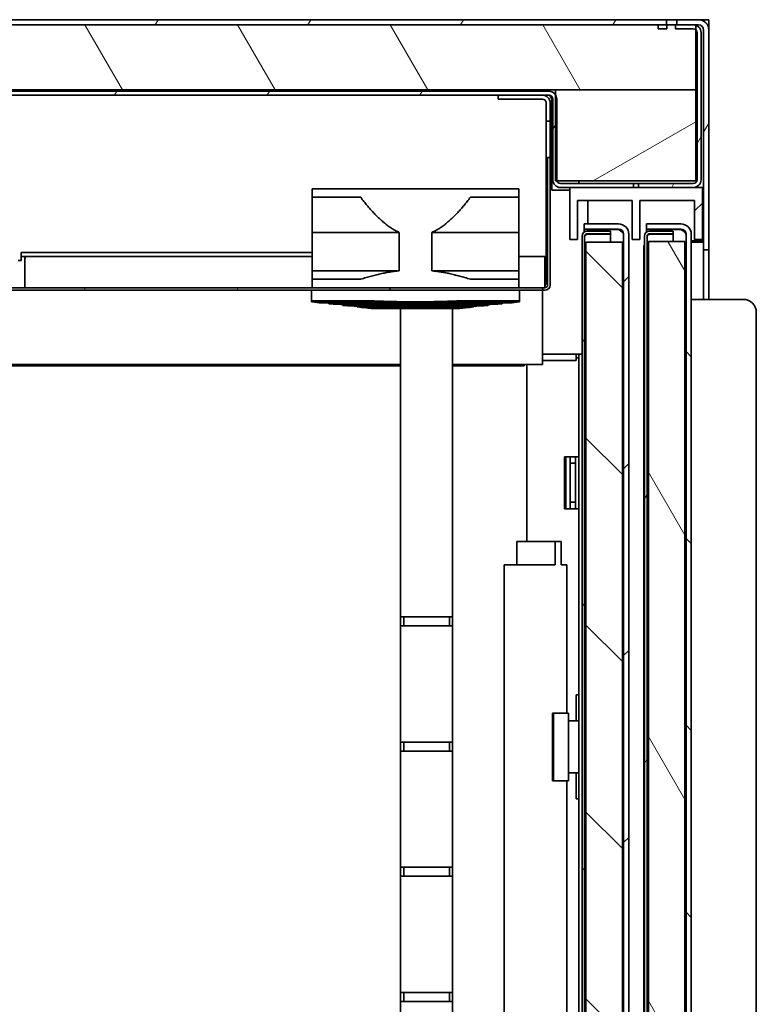
# Model space of a CAD drawing. Units: millimetres. Extents: x 0 to 6720, y 0 to 4752.
# Drawn here: x 2894 to 3178, y 3711 to 4089 of the extents above; entities that cross this region are included whole.
import ezdxf

# ---------------------------------------------------------------- set-up
doc = ezdxf.new("R2010")
doc.units = ezdxf.units.MM
doc.header["$LTSCALE"] = 16
doc.layers.add('Hatch', color=7, linetype='Continuous', lineweight=9, true_color=0x0000a0)
doc.layers.add('Visible Edges(ISO)', color=7, linetype='Continuous', lineweight=35)
pattern_1 = [(60, (0, 0), (-43.9941, 25.4), [])]
pattern_2 = [(45, (0, 0), (-35.921, 35.921), [])]
pattern_3 = [(120.0002, (0, 0), (-43.994, -25.40013), [])]
pattern_4 = [(135.0002, (0, 0), (-35.9209, -35.92116), [])]

msp = doc.modelspace()

# ---------------------------------------------------------------- hatches: boundary and pattern name
at = {"layer": 'Hatch'}
h = msp.add_hatch(dxfattribs=at)
h.set_pattern_fill('ANSI31', color=256, scale=406.4, angle=15, style=0)
h.set_pattern_definition(pattern_1)
edge = h.paths.add_edge_path()
edge.add_line((2626.3, 4061.4), (2613.3, 4061.4))
edge.add_ellipse((2613.3, 4063.4), major_axis=(-2, 0), ratio=1, start_angle=30, end_angle=90, ccw=False)
edge.add_ellipse((2613.3, 4063.4), major_axis=(-1, 1.73), ratio=1, start_angle=60, end_angle=90, ccw=False)
edge.add_line((2611.3, 4063.4), (2611.3, 4085.4))
edge.add_ellipse((2613.3, 4085.4), major_axis=(0, 2), ratio=1, start_angle=0, end_angle=90, ccw=False)
edge.add_line((2613.3, 4087.4), (3143.05, 4087.4))
edge.add_line((3143.05, 4087.4), (3143.05, 4089.4))
edge.add_line((3143.05, 4089.4), (2613.3, 4089.4))
edge.add_ellipse((2613.3, 4085.4), major_axis=(-4, 0), ratio=1, start_angle=270, end_angle=360)
edge.add_line((2609.3, 4085.4), (2609.3, 4063.4))
edge.add_ellipse((2613.3, 4063.4), major_axis=(0, -4), ratio=1, start_angle=270, end_angle=360)
edge.add_line((2613.3, 4059.4), (2626.3, 4059.4))
edge.add_line((2626.3, 4059.4), (2626.3, 4061.4))
h = msp.add_hatch(dxfattribs=at)
h.set_pattern_fill('ANSI31', color=256, scale=406.4, angle=75.0002, style=0)
h.set_pattern_definition(pattern_3)
h.paths.add_polyline_path([(3154.3, 4062.4), (3154.3, 4085.52), (3154.3, 4087.23), (3154.3, 4087.4), (3147.05, 4087.4), (3143.05, 4087.4), (2613.3, 4087.4), (2611.3, 4087.4), (2611.3, 4085.4), (2611.3, 4063.4), (2611.3, 4062.4), (2611.57, 4062.4)])
h = msp.add_hatch(dxfattribs=at)
h.set_pattern_fill('ANSI31', color=256, scale=406.4, angle=15, style=0)
h.set_pattern_definition(pattern_1)
edge = h.paths.add_edge_path()
edge.add_ellipse((3153.3, 4084.4), major_axis=(0, 3), ratio=1, start_angle=270, end_angle=340.5288)
edge.add_ellipse((3153.3, 4084.4), major_axis=(-2.83, 1), ratio=1, start_angle=270, end_angle=289.4712)
edge.add_line((3153.3, 4087.4), (3147.05, 4087.4))
edge.add_line((3147.05, 4087.4), (3146.45, 4087.4))
edge.add_line((3146.45, 4087.4), (3146.45, 4085.9))
edge.add_line((3146.45, 4085.9), (3153.3, 4085.9))
edge.add_ellipse((3153.3, 4084.4), major_axis=(1.5, 0), ratio=1, start_angle=48.1897, end_angle=90, ccw=False)
edge.add_ellipse((3153.3, 4084.4), major_axis=(1.12, -1), ratio=1, start_angle=41.8103, end_angle=90, ccw=False)
edge.add_line((3154.8, 4084.4), (3154.8, 4027.9))
edge.add_ellipse((3153.3, 4027.9), major_axis=(0, -1.5), ratio=1, start_angle=0, end_angle=90, ccw=False)
edge.add_line((3153.3, 4026.4), (3132.3, 4026.4))
edge.add_line((3132.3, 4026.4), (3132.3, 4024.9))
edge.add_line((3132.3, 4024.9), (3153.3, 4024.9))
edge.add_ellipse((3153.3, 4027.9), major_axis=(3, 0), ratio=1, start_angle=270, end_angle=360)
edge.add_line((3156.3, 4027.9), (3156.3, 4084.4))
h = msp.add_hatch(dxfattribs=at)
h.set_pattern_fill('ANSI31', color=256, scale=406.4, angle=15, style=0)
h.set_pattern_definition(pattern_1)
h.paths.add_polyline_path([(3139.8, 4087.4), (3139.8, 4085.9), (3143.15, 4085.9), (3143.15, 4087.4), (3143.05, 4087.4)])
h = msp.add_hatch(dxfattribs=at)
h.set_pattern_fill('ANSI31', color=256, scale=406.4, angle=15, style=0)
h.set_pattern_definition(pattern_1)
edge = h.paths.add_edge_path()
edge.add_line((3147.05, 4087.4), (3154.3, 4087.4))
edge.add_line((3154.3, 4087.4), (3155.3, 4087.4))
edge.add_ellipse((3155.3, 4085.4), major_axis=(2, 0), ratio=1, start_angle=0, end_angle=90, ccw=False)
edge.add_line((3157.3, 4085.4), (3157.3, 4000.9))
edge.add_line((3157.3, 4000.9), (3159.3, 4000.9))
edge.add_line((3159.3, 4000.9), (3159.3, 4085.4))
edge.add_ellipse((3155.3, 4085.4), major_axis=(0, 4), ratio=1, start_angle=270, end_angle=360)
edge.add_line((3155.3, 4089.4), (3147.05, 4089.4))
edge.add_line((3147.05, 4089.4), (3147.05, 4087.4))
h = msp.add_hatch(dxfattribs=at)
h.set_pattern_fill('ANSI31', color=256, scale=406.4, angle=15, style=0)
h.set_pattern_definition(pattern_1)
edge = h.paths.add_edge_path()
edge.add_ellipse((3097.8, 4058.9), major_axis=(0, 3), ratio=1, start_angle=270, end_angle=360)
edge.add_line((3097.8, 4061.9), (2887.92, 4061.9))
edge.add_line((2887.92, 4061.9), (2887.92, 4060.4))
edge.add_line((2887.92, 4060.4), (3097.8, 4060.4))
edge.add_ellipse((3097.8, 4058.9), major_axis=(1.5, 0), ratio=1, start_angle=0, end_angle=90, ccw=False)
edge.add_line((3099.3, 4058.9), (3099.3, 4027.9))
edge.add_ellipse((3102.3, 4027.9), major_axis=(0, -3), ratio=1, start_angle=270, end_angle=360)
edge.add_line((3102.3, 4024.9), (3130.3, 4024.9))
edge.add_line((3130.3, 4024.9), (3130.3, 4026.4))
edge.add_line((3130.3, 4026.4), (3102.3, 4026.4))
edge.add_ellipse((3102.3, 4027.9), major_axis=(-1.5, 0), ratio=1, start_angle=0, end_angle=90, ccw=False)
edge.add_line((3100.8, 4027.9), (3100.8, 4058.9))
h = msp.add_hatch(dxfattribs=at)
h.set_pattern_fill('ANSI31', color=256, scale=406.4, angle=-15, style=0)
h.set_pattern_definition([(30, (0, 0), (-25.4, 43.9941), [])])
h.paths.add_polyline_path([(3100.3, 4027.4), (3100.88, 4027.4), (3154.3, 4027.4), (3154.3, 4062.4), (3100.3, 4062.4), (3100.3, 4060.56)])
h = msp.add_hatch(dxfattribs=at)
h.set_pattern_fill('ANSI31', color=256, scale=406.4, angle=75.0002, style=0)
h.set_pattern_definition(pattern_3)
edge = h.paths.add_edge_path()
edge.add_line((3098.3, 3987.4), (3098.3, 4036.4))
edge.add_line((3098.3, 4036.4), (3097.3, 4036.4))
edge.add_line((3097.3, 4036.4), (3097.3, 3987.4))
edge.add_ellipse((3096.3, 3987.4), major_axis=(0, -1), ratio=1, start_angle=0, end_angle=90, ccw=False)
edge.add_line((3096.3, 3986.4), (2893.8, 3986.4))
edge.add_line((2893.8, 3986.4), (2892.3, 3986.4))
edge.add_line((2892.3, 3986.4), (2880.3, 3986.4))
edge.add_line((2880.3, 3986.4), (2874.8, 3986.4))
edge.add_line((2874.8, 3986.4), (2873.3, 3986.4))
edge.add_ellipse((2873.3, 3987.4), major_axis=(-1, 0), ratio=1, start_angle=0, end_angle=90, ccw=False)
edge.add_line((2872.3, 3987.4), (2872.3, 3998.4))
edge.add_line((2872.3, 3998.4), (2871.3, 3998.4))
edge.add_line((2871.3, 3998.4), (2871.3, 3987.4))
edge.add_ellipse((2873.3, 3987.4), major_axis=(0, -2), ratio=1, start_angle=270, end_angle=360)
edge.add_line((2873.3, 3985.4), (3096.3, 3985.4))
edge.add_ellipse((3096.3, 3987.4), major_axis=(2, 0), ratio=1, start_angle=270, end_angle=360)
h = msp.add_hatch(dxfattribs=at)
h.set_pattern_fill('ANSI31', color=256, scale=406.4, style=0)
h.set_pattern_definition(pattern_2)
h.paths.add_polyline_path([(3156.8, 4004.9), (3156.8, 4024.9), (3153.3, 4024.9), (3132.3, 4024.9), (3130.3, 4024.9), (3105.8, 4024.9), (3105.8, 4004.9), (3108.8, 4004.9), (3108.8, 4019.9), (3129.8, 4019.9), (3129.8, 4004.9), (3132.8, 4004.9), (3132.8, 4019.9), (3153.8, 4019.9), (3153.8, 4004.9)])
h = msp.add_hatch(dxfattribs=at)
h.set_pattern_fill('ANSI31', color=256, scale=406.4, angle=15, style=0)
h.set_pattern_definition(pattern_1)
edge = h.paths.add_edge_path()
edge.add_line((3112.55, 4007.15), (3121.55, 4007.15))
edge.add_line((3121.55, 4007.15), (3121.55, 4008.15))
edge.add_line((3121.55, 4008.15), (3112.55, 4008.15))
edge.add_ellipse((3112.55, 4006.15), major_axis=(-2, 0), ratio=1, start_angle=270, end_angle=360)
edge.add_line((3110.55, 4006.15), (3110.55, 3244.65))
edge.add_ellipse((3112.55, 3244.65), major_axis=(0, -2), ratio=1, start_angle=270, end_angle=360)
edge.add_line((3112.55, 3242.65), (3121.55, 3242.65))
edge.add_line((3121.55, 3242.65), (3121.55, 3243.65))
edge.add_line((3121.55, 3243.65), (3112.55, 3243.65))
edge.add_ellipse((3112.55, 3244.65), major_axis=(-1, 0), ratio=1, start_angle=0, end_angle=90, ccw=False)
edge.add_line((3111.55, 3244.65), (3111.55, 3278.65))
edge.add_line((3111.55, 3278.65), (3111.55, 4006.15))
edge.add_ellipse((3112.55, 4006.15), major_axis=(0, 1), ratio=1, start_angle=0, end_angle=90, ccw=False)
h = msp.add_hatch(dxfattribs=at)
h.set_pattern_fill('ANSI31', color=256, scale=406.4, style=0)
h.set_pattern_definition(pattern_2)
edge = h.paths.add_edge_path()
edge.add_line((3124.55, 3241.9), (3111.35, 3241.9))
edge.add_line((3111.35, 3241.9), (3111.35, 3239.9))
edge.add_line((3111.35, 3239.9), (3124.55, 3239.9))
edge.add_ellipse((3124.55, 3243.9), major_axis=(4, 0), ratio=1, start_angle=270, end_angle=360)
edge.add_line((3128.55, 3243.9), (3128.55, 4006.9))
edge.add_ellipse((3124.55, 4006.9), major_axis=(0, 4), ratio=1, start_angle=270, end_angle=360)
edge.add_line((3124.55, 4010.9), (3111.35, 4010.9))
edge.add_line((3111.35, 4010.9), (3111.35, 4008.9))
edge.add_line((3111.35, 4008.9), (3124.55, 4008.9))
edge.add_ellipse((3124.55, 4006.9), major_axis=(2, 0), ratio=1, start_angle=0, end_angle=90, ccw=False)
edge.add_line((3126.55, 4006.9), (3126.55, 3278.65))
edge.add_line((3126.55, 3278.65), (3126.55, 3243.9))
edge.add_ellipse((3124.55, 3243.9), major_axis=(0, -2), ratio=1, start_angle=82.8192, end_angle=90, ccw=False)
edge.add_ellipse((3124.55, 3243.9), major_axis=(-0.25, -1.98), ratio=1, start_angle=7.1808, end_angle=90, ccw=False)
h = msp.add_hatch(dxfattribs=at)
h.set_pattern_fill('ANSI31', color=256, scale=406.4, angle=15, style=0)
h.set_pattern_definition(pattern_1)
edge = h.paths.add_edge_path()
edge.add_line((3136.55, 4007.15), (3145.55, 4007.15))
edge.add_line((3145.55, 4007.15), (3145.55, 4008.15))
edge.add_line((3145.55, 4008.15), (3136.55, 4008.15))
edge.add_ellipse((3136.55, 4006.15), major_axis=(-2, 0), ratio=1, start_angle=270, end_angle=360)
edge.add_line((3134.55, 4006.15), (3134.55, 3270.73))
edge.add_line((3134.55, 3270.73), (3135.55, 3270.73))
edge.add_line((3135.55, 3270.73), (3135.55, 3278.65))
edge.add_line((3135.55, 3278.65), (3135.55, 4006.15))
edge.add_ellipse((3136.55, 4006.15), major_axis=(0, 1), ratio=1, start_angle=0, end_angle=90, ccw=False)
h = msp.add_hatch(dxfattribs=at)
h.set_pattern_fill('ANSI31', color=256, scale=406.4, angle=90.0002, style=0)
h.set_pattern_definition(pattern_4)
edge = h.paths.add_edge_path()
edge.add_line((3135.35, 4008.9), (3148.55, 4008.9))
edge.add_ellipse((3148.55, 4006.9), major_axis=(2, 0), ratio=1, start_angle=0, end_angle=90, ccw=False)
edge.add_line((3150.55, 4006.9), (3150.55, 3278.65))
edge.add_line((3150.55, 3278.65), (3150.55, 3270.47))
edge.add_line((3150.55, 3270.47), (3152.55, 3270.47))
edge.add_line((3152.55, 3270.47), (3152.55, 4006.9))
edge.add_ellipse((3148.55, 4006.9), major_axis=(0, 4), ratio=1, start_angle=270, end_angle=360)
edge.add_line((3148.55, 4010.9), (3135.35, 4010.9))
edge.add_line((3135.35, 4010.9), (3135.35, 4008.9))
h = msp.add_hatch(dxfattribs=at)
h.set_pattern_fill('ANSI31', color=256, scale=406.4, angle=90.0002, style=0)
h.set_pattern_definition(pattern_4)
h.paths.add_polyline_path([(3126.05, 4003.9), (3112.05, 4003.9), (3112.05, 3278.9), (3126.05, 3278.9)])
h = msp.add_hatch(dxfattribs=at)
h.set_pattern_fill('ANSI31', color=256, scale=406.4, angle=75.0002, style=0)
h.set_pattern_definition(pattern_3)
h.paths.add_polyline_path([(3150.05, 4004.15), (3136.05, 4004.15), (3136.05, 3279.15), (3150.05, 3279.15)])

# ---------------------------------------------------------------- linework, layer by layer
at = {"layer": 'Visible Edges(ISO)'}
for p, q in [((3154.3, 4087.4), (2611.3, 4087.4)), ((3143.05, 4089.4), (2613.3, 4089.4)), ((2613.3, 4087.4), (3143.05, 4087.4)), ((3139.8, 4087.4), (3139.8, 4085.9)), ((3143.15, 4087.4), (3139.8, 4087.4)), ((3143.05, 4087.4), (3143.05, 4089.4)), ((3143.05, 4089.4), (3147.05, 4089.4)), ((3143.15, 4085.9), (3143.15, 4087.4)), ((3153.3, 4087.4), (3146.45, 4087.4)), ((3146.45, 4087.4), (3146.45, 4085.9)), ((3155.3, 4089.4), (3147.05, 4089.4)), ((3147.05, 4089.4), (3147.05, 4087.4)), ((3147.05, 4087.4), (3155.3, 4087.4)), ((3154.3, 4062.4), (3154.3, 4087.4)), ((3159.3, 4089.4), (3155.3, 4089.4)), ((3159.3, 4087.4), (3158.76, 4087.4)), ((3159.3, 4089.4), (3159.3, 4087.4)), ((3159.3, 4085.4), (3159.3, 4087.4)), ((3139.8, 4085.9), (3143.15, 4085.9)), ((3146.45, 4085.9), (3153.3, 4085.9)), ((3154.8, 4084.4), (3154.8, 4027.9)), ((3156.3, 4027.9), (3156.3, 4084.4)), ((3157.3, 4085.4), (3157.3, 4000.9)), ((3159.3, 4000.9), (3159.3, 4085.4)), ((2611.3, 4062.4), (3154.3, 4062.4)), ((3097.8, 4061.9), (2887.92, 4061.9)), ((3154.3, 4062.4), (3100.3, 4062.4)), ((3100.3, 4062.4), (3100.3, 4027.4)), ((3154.3, 4027.4), (3154.3, 4062.4)), ((2887.92, 4060.4), (3097.8, 4060.4)), ((3078.3, 4060.4), (3078.3, 4058.9)), ((3080.3, 4058.9), (3078.3, 4058.9)), ((3080.3, 4058.9), (3095.3, 4058.9)), ((3096.8, 4057.4), (3096.8, 4052.4)), ((3098.3, 4052.4), (3098.3, 4057.4)), ((3098.95, 4023.9), (3098.95, 4058.9)), ((3099.3, 4058.9), (3099.3, 4027.9)), ((3100.8, 4027.9), (3100.8, 4058.9)), ((3096.8, 4050.4), (3096.8, 4052.4)), ((3096.8, 4050.4), (3096.8, 4048.4)), ((3096.8, 4050.4), (3098.3, 4050.4)), ((3098.3, 4052.4), (3098.3, 4050.4)), ((3098.3, 4048.4), (3098.3, 4050.4)), ((3096.8, 4048.4), (3096.8, 3988.4)), ((3098.3, 4036.4), (3098.3, 4048.4)), ((3098.3, 4036.4), (3097.3, 4036.4)), ((3097.3, 4036.4), (3097.3, 3987.4)), ((3098.3, 3987.4), (3098.3, 4036.4)), ((3100.3, 4027.4), (3154.3, 4027.4)), ((3109.3, 4026.4), (3109.3, 4027.4)), ((3006.8, 4024.4), (3006.8, 4021.15)), ((3006.8, 4024.4), (3010.8, 4024.4)), ((3010.8, 4024.4), (3082.3, 4024.4)), ((3082.3, 4024.4), (3086.3, 4024.4)), ((3086.3, 4021.15), (3086.3, 4024.4)), ((3098.95, 4023.9), (3105.8, 4023.9)), ((3130.3, 4026.4), (3102.3, 4026.4)), ((3102.3, 4024.9), (3130.3, 4024.9)), ((3156.8, 4024.9), (3105.8, 4024.9)), ((3105.8, 4024.9), (3105.8, 4004.9)), ((3130.3, 4024.9), (3130.3, 4026.4)), ((3130.3, 4026.4), (3132.3, 4026.4)), ((3153.3, 4026.4), (3132.3, 4026.4)), ((3132.3, 4026.4), (3132.3, 4024.9)), ((3132.3, 4024.9), (3153.3, 4024.9)), ((3156.8, 4004.9), (3156.8, 4024.9)), ((3010.8, 4021.15), (3006.8, 4021.15)), ((3010.8, 4021.15), (3025.46, 4021.15)), ((3067.64, 4021.15), (3082.3, 4021.15)), ((3086.3, 4021.15), (3082.3, 4021.15)), ((3108.8, 4004.9), (3108.8, 4019.9)), ((3108.8, 4019.9), (3129.8, 4019.9)), ((3112.8, 4019.9), (3112.8, 4010.9)), ((3129.8, 4019.9), (3129.8, 4004.9)), ((3132.8, 4004.9), (3132.8, 4019.9)), ((3132.8, 4019.9), (3153.8, 4019.9)), ((3153.8, 4019.9), (3153.8, 4004.9)), ((3124.55, 4010.9), (3111.35, 4010.9)), ((3111.35, 4010.9), (3111.35, 4008.9)), ((3111.35, 4008.9), (3124.55, 4008.9)), ((3124.55, 4008.76), (3111.35, 4008.76)), ((3111.35, 4008.76), (3111.35, 4007.75)), ((3121.55, 4008.15), (3112.55, 4008.15)), ((3112.8, 4008.9), (3112.8, 4008.76)), ((3121.55, 4007.15), (3121.55, 4008.15)), ((3148.55, 4010.9), (3135.35, 4010.9)), ((3135.35, 4010.9), (3135.35, 4008.9)), ((3135.35, 4008.9), (3148.55, 4008.9)), ((3148.55, 4008.76), (3135.35, 4008.76)), ((3135.35, 4007.75), (3135.35, 4008.76)), ((3145.55, 4008.15), (3136.55, 4008.15)), ((3145.55, 4007.15), (3145.55, 4008.15)), ((3006.8, 3992.9), (3006.8, 4007.65)), ((3040.22, 4007.65), (3006.8, 4007.65)), ((3040.22, 4007.65), (3040.22, 3992.9)), ((3052.87, 3992.9), (3052.87, 4007.65)), ((3086.3, 4007.65), (3052.87, 4007.65)), ((3086.3, 4007.65), (3086.3, 3992.9)), ((3105.8, 4004.9), (3108.8, 4004.9)), ((3110.55, 4006.15), (3110.55, 3244.65)), ((3111.55, 3244.65), (3111.55, 4006.15)), ((3126.05, 4003.9), (3112.05, 4003.9)), ((3112.05, 4003.9), (3112.05, 3278.9)), ((3112.55, 4007.15), (3121.55, 4007.15)), ((3112.55, 4007.01), (3121.55, 4007.01)), ((3121.55, 4003.9), (3121.55, 4007.01)), ((3126.05, 3278.9), (3126.05, 4003.9)), ((3126.55, 4006.9), (3126.55, 3243.9)), ((3128.55, 3243.9), (3128.55, 4006.9)), ((3129.8, 4004.9), (3132.8, 4004.9)), ((3134.55, 4006.15), (3134.55, 3270.73)), ((3135.55, 3270.73), (3135.55, 4006.15)), ((3150.05, 4004.15), (3136.05, 4004.15)), ((3136.05, 4004.15), (3136.05, 3279.15)), ((3136.55, 4007.15), (3145.55, 4007.15)), ((3136.55, 4007.01), (3145.55, 4007.01)), ((3145.55, 4007.01), (3145.55, 4004.15)), ((3150.05, 3279.15), (3150.05, 4004.15)), ((3150.55, 4006.9), (3150.55, 3270.47)), ((3152.55, 3270.47), (3152.55, 4006.9)), ((3152.55, 4004.4), (3157.3, 4004.4)), ((3152.55, 4003.9), (3155.3, 4003.9)), ((3153.8, 4004.9), (3156.8, 4004.9)), ((3155.3, 4003.9), (3157.3, 4003.9)), ((3134.3, 3274.4), (3134.3, 4001.9)), ((3157.3, 4000.9), (3159.3, 4000.9)), ((3157.3, 3981.9), (3157.3, 4000.9)), ((3159.3, 3981.9), (3159.3, 4000.9)), ((2893.8, 3996.9), (2894.94, 3996.9)), ((2894.94, 3999.9), (2896.94, 3999.9)), ((2894.94, 3999.9), (2894.94, 3998.4)), ((2896.94, 3998.4), (2894.94, 3998.4)), ((2894.94, 3998.4), (2894.94, 3996.9)), ((2896.3, 3997.4), (2896.3, 3987.4)), ((3006.8, 3999.9), (2896.94, 3999.9)), ((3006.8, 3998.4), (2896.94, 3998.4)), ((3096.3, 3998.4), (3086.3, 3998.4)), ((3096.3, 3998.4), (3096.3, 3987.4)), ((3096.3, 3996.9), (3096.66, 3996.9)), ((3096.66, 3988.4), (3096.66, 3996.9)), ((3040.22, 3992.9), (3006.8, 3992.9)), ((3086.3, 3992.9), (3052.87, 3992.9)), ((3006.8, 3989.65), (3006.8, 3986.4)), ((3006.8, 3989.65), (3010.8, 3989.65)), ((3025.46, 3989.65), (3010.8, 3989.65)), ((3082.3, 3989.65), (3067.64, 3989.65)), ((3082.3, 3989.65), (3086.3, 3989.65)), ((3086.3, 3986.4), (3086.3, 3989.65)), ((3096.3, 3986.4), (2873.3, 3986.4)), ((2873.3, 3985.4), (3096.3, 3985.4)), ((2896.3, 3987.4), (2896.3, 3986.4)), ((3006.55, 3985.4), (3006.55, 3981.4)), ((3086.55, 3981.4), (3086.55, 3985.4)), ((3095.3, 3983.9), (3095.3, 3985.4)), ((3096.3, 3987.4), (3096.3, 3986.4)), ((3096.8, 3988.4), (3097.3, 3988.4)), ((3009.55, 3981.4), (3006.55, 3981.4)), ((3006.55, 3981.4), (3006.55, 3980.95)), ((3007.75, 3980.82), (3007.75, 3981.24)), ((3029.08, 3981.24), (3007.75, 3981.24)), ((3028.22, 3981.4), (3009.55, 3981.4)), ((3085.35, 3981.24), (3064.01, 3981.24)), ((3083.55, 3981.4), (3064.88, 3981.4)), ((3086.55, 3981.4), (3083.55, 3981.4)), ((3085.35, 3981.24), (3085.35, 3980.82)), ((3086.55, 3980.95), (3086.55, 3981.4)), ((3095.3, 3959.9), (3095.3, 3983.9)), ((3152.55, 3981.9), (3154.55, 3981.9)), ((3172.55, 3981.9), (3154.55, 3981.9)), ((3007.75, 3980.82), (3006.55, 3980.95)), ((3007.75, 3980.82), (3046.55, 3980.82)), ((3009.45, 3980.63), (3007.75, 3980.82)), ((3083.65, 3980.63), (3009.45, 3980.63)), ((3012.43, 3980.63), (3013.21, 3980.53)), ((3013.2, 3980.53), (3013.2, 3980.21)), ((3013.2, 3980.21), (3079.9, 3980.21)), ((3014.9, 3980.02), (3013.2, 3980.21)), ((3013.21, 3980.63), (3013.21, 3980.53)), ((3078.2, 3980.02), (3014.9, 3980.02)), ((3017.07, 3980.02), (3018.66, 3979.82)), ((3018.65, 3979.82), (3018.65, 3979.61)), ((3018.65, 3979.61), (3074.45, 3979.61)), ((3020.35, 3979.42), (3018.65, 3979.61)), ((3018.66, 3980.02), (3018.66, 3979.82)), ((3072.75, 3979.42), (3020.35, 3979.42)), ((3021.71, 3979.42), (3024.11, 3979.11)), ((3022.41, 3980.53), (3021.86, 3980.63)), ((3022.99, 3980.63), (3023.54, 3980.53)), ((3023.54, 3980.63), (3023.54, 3980.53)), ((3024.1, 3979.11), (3024.1, 3979)), ((3024.1, 3979), (3069, 3979)), ((3025.8, 3978.81), (3024.1, 3979)), ((3024.11, 3979.42), (3024.11, 3979.11)), ((3026.26, 3979.82), (3025.14, 3980.02)), ((3067.3, 3978.81), (3025.8, 3978.81)), ((3026.27, 3980.02), (3027.39, 3979.82)), ((3026.35, 3978.81), (3029.55, 3978.4)), ((3027.39, 3980.02), (3027.39, 3979.82)), ((3030.12, 3979.11), (3028.42, 3979.42)), ((3029.55, 3979.42), (3031.25, 3979.11)), ((3029.55, 3978.4), (3029.55, 3978.81)), ((3033.96, 3978.4), (3029.55, 3978.4)), ((3031.25, 3979.42), (3031.25, 3979.11)), ((3033.96, 3978.4), (3031.7, 3978.81)), ((3032.84, 3978.81), (3035.09, 3978.4)), ((3034.53, 3978.4), (3033.96, 3978.4)), ((3035.09, 3978.4), (3034.53, 3978.4)), ((3035.09, 3978.4), (3035.09, 3978.81)), ((3045.75, 3978.4), (3035.09, 3978.4)), ((3040.8, 3859.9), (3040.8, 3978.4)), ((3045.75, 3980.53), (3045.75, 3980.63)), ((3045.75, 3979.82), (3045.75, 3980.02)), ((3045.75, 3979.11), (3045.75, 3979.42)), ((3045.75, 3978.4), (3045.75, 3978.81)), ((3046.55, 3978.4), (3045.75, 3978.4)), ((3046.55, 3980.82), (3085.35, 3980.82)), ((3047.35, 3978.4), (3046.55, 3978.4)), ((3047.35, 3980.63), (3047.35, 3980.53)), ((3047.35, 3980.02), (3047.35, 3979.82)), ((3047.35, 3979.42), (3047.35, 3979.11)), ((3047.35, 3978.81), (3047.35, 3978.4)), ((3058, 3978.4), (3047.35, 3978.4)), ((3058, 3978.4), (3060.26, 3978.81)), ((3058, 3978.81), (3058, 3978.4)), ((3058.57, 3978.4), (3058, 3978.4)), ((3059.14, 3978.4), (3058.57, 3978.4)), ((3061.39, 3978.81), (3059.14, 3978.4)), ((3063.55, 3978.4), (3059.14, 3978.4)), ((3060.8, 3978.4), (3060.8, 3859.9)), ((3061.85, 3979.11), (3063.55, 3979.42)), ((3061.85, 3979.11), (3061.85, 3979.42)), ((3064.68, 3979.42), (3062.98, 3979.11)), ((3063.55, 3978.4), (3066.74, 3978.81)), ((3063.55, 3978.81), (3063.55, 3978.4)), ((3065.7, 3979.82), (3066.83, 3980.02)), ((3065.7, 3979.82), (3065.7, 3980.02)), ((3067.96, 3980.02), (3066.83, 3979.82)), ((3067.3, 3978.81), (3069, 3979)), ((3068.98, 3979.11), (3071.39, 3979.42)), ((3068.98, 3979.11), (3068.98, 3979.42)), ((3069, 3979.11), (3069, 3979)), ((3069.56, 3980.53), (3070.11, 3980.63)), ((3069.56, 3980.53), (3069.56, 3980.63)), ((3071.24, 3980.63), (3070.69, 3980.53)), ((3072.75, 3979.42), (3074.45, 3979.61)), ((3074.44, 3979.82), (3076.03, 3980.02)), ((3074.44, 3979.82), (3074.44, 3980.02)), ((3074.45, 3979.82), (3074.45, 3979.61)), ((3078.2, 3980.02), (3079.9, 3980.21)), ((3079.89, 3980.53), (3080.67, 3980.63)), ((3079.89, 3980.53), (3079.89, 3980.63)), ((3079.9, 3980.53), (3079.9, 3980.21)), ((3083.65, 3980.63), (3085.35, 3980.82)), ((3085.35, 3980.82), (3086.55, 3980.95)), ((3177.55, 3304.9), (3177.55, 3976.9)), ((3095.3, 3960.9), (3110.55, 3960.9)), ((3095.3, 3956.9), (3095.3, 3959.9)), ((3108.3, 3958.4), (3108.3, 3960.9)), ((3108.3, 3959.4), (3109.3, 3959.4)), ((3109.3, 3959.4), (3109.3, 3960.9)), ((3109.3, 3959.4), (3109.3, 3242.9)), ((3040.8, 3956.4), (2708.8, 3956.4)), ((3040.8, 3956.9), (2869.3, 3956.9)), ((3095.3, 3956.9), (3060.8, 3956.9)), ((3088.3, 3956.4), (3060.8, 3956.4)), ((3088.3, 3956.9), (3088.3, 3956.4)), ((3089.3, 3888.9), (3089.3, 3956.9)), ((3095.3, 3958.4), (3108.3, 3958.4)), ((3103.8, 3901.4), (3103.8, 3921.4)), ((3103.8, 3921.4), (3107.8, 3921.4)), ((3104.3, 3901.4), (3104.3, 3921.4)), ((3106.05, 3918.9), (3106.05, 3921.4)), ((3107.8, 3921.4), (3109.3, 3921.4)), ((3108.05, 3918.9), (3108.05, 3921.4)), ((3106.05, 3918.9), (3106.05, 3903.9)), ((3108.05, 3918.9), (3106.05, 3918.9)), ((3108.05, 3918.9), (3108.05, 3903.9)), ((3108.05, 3903.9), (3106.05, 3903.9)), ((3106.05, 3901.4), (3106.05, 3903.9)), ((3108.05, 3901.4), (3108.05, 3903.9)), ((3107.8, 3901.4), (3103.8, 3901.4)), ((3109.3, 3901.4), (3107.8, 3901.4)), ((3085.45, 3879.9), (3085.45, 3888.9)), ((3085.45, 3888.9), (3100.2, 3888.9)), ((3100.2, 3888.9), (3102.49, 3888.9)), ((3100.2, 3879.9), (3100.2, 3888.9)), ((3102.49, 3879.9), (3102.49, 3888.9)), ((3080.68, 3879.9), (3081.11, 3879.9)), ((3080.68, 3319.4), (3080.68, 3879.9)), ((3081.11, 3879.9), (3094.22, 3879.9)), ((3094.22, 3879.9), (3095.61, 3879.9)), ((3095.61, 3879.9), (3100.2, 3879.9)), ((3102.49, 3879.9), (3104.67, 3879.9)), ((3104.67, 3879.9), (3104.67, 3822.9)), ((3040.8, 3856.4), (3040.8, 3859.9)), ((3043.3, 3859.9), (3040.8, 3859.9)), ((3040.8, 3856.4), (3043.3, 3856.4)), ((3040.8, 3811.77), (3040.8, 3856.4)), ((3042.05, 3859.9), (3042.05, 3856.4)), ((3043.3, 3859.9), (3058.3, 3859.9)), ((3058.3, 3856.4), (3043.3, 3856.4)), ((3060.8, 3859.9), (3058.3, 3859.9)), ((3058.3, 3856.4), (3060.8, 3856.4)), ((3059.55, 3856.4), (3059.55, 3859.9)), ((3060.8, 3859.9), (3060.8, 3856.4)), ((3060.8, 3856.4), (3060.8, 3811.77)), ((3108.3, 3827.9), (3108.3, 3829.9)), ((3109.3, 3829.9), (3108.3, 3829.9)), ((3108.3, 3827.9), (3108.3, 3819.91)), ((3099.22, 3796.9), (3099.22, 3822.9)), ((3099.22, 3822.9), (3099.63, 3822.9)), ((3099.63, 3822.9), (3105.37, 3822.9)), ((3099.63, 3796.9), (3099.63, 3822.9)), ((3105.37, 3796.9), (3105.37, 3822.9)), ((3105.37, 3819.9), (3106.15, 3819.9)), ((3109.3, 3819.9), (3106.15, 3819.9)), ((3108.3, 3819.91), (3109.3, 3819.91)), ((3108.3, 3819.9), (3108.3, 3819.91)), ((3040.8, 3808.27), (3040.8, 3811.77)), ((3043.3, 3811.77), (3040.8, 3811.77)), ((3042.05, 3811.77), (3042.05, 3808.27)), ((3043.3, 3811.77), (3058.3, 3811.77)), ((3060.8, 3811.77), (3058.3, 3811.77)), ((3059.55, 3808.27), (3059.55, 3811.77)), ((3060.8, 3811.77), (3060.8, 3808.27)), ((3040.8, 3808.27), (3043.3, 3808.27)), ((3040.8, 3763.65), (3040.8, 3808.27)), ((3058.3, 3808.27), (3043.3, 3808.27)), ((3058.3, 3808.27), (3060.8, 3808.27)), ((3060.8, 3808.27), (3060.8, 3763.65)), ((3106.15, 3799.9), (3105.37, 3799.9)), ((3106.15, 3799.9), (3109.3, 3799.9)), ((3108.3, 3799.89), (3108.3, 3799.9)), ((3109.3, 3799.89), (3108.3, 3799.89)), ((3108.3, 3799.89), (3108.3, 3791.9)), ((3099.63, 3796.9), (3099.22, 3796.9)), ((3105.37, 3796.9), (3099.63, 3796.9)), ((3104.67, 3796.9), (3104.67, 3402.4)), ((3108.3, 3789.9), (3108.3, 3791.9)), ((3108.3, 3789.9), (3109.3, 3789.9)), ((3040.8, 3760.15), (3040.8, 3763.65)), ((3043.3, 3763.65), (3040.8, 3763.65)), ((3042.05, 3763.65), (3042.05, 3760.15)), ((3043.3, 3763.65), (3058.3, 3763.65)), ((3060.8, 3763.65), (3058.3, 3763.65)), ((3059.55, 3760.15), (3059.55, 3763.65)), ((3060.8, 3763.65), (3060.8, 3760.15)), ((3040.8, 3760.15), (3043.3, 3760.15)), ((3040.8, 3715.52), (3040.8, 3760.15)), ((3058.3, 3760.15), (3043.3, 3760.15)), ((3058.3, 3760.15), (3060.8, 3760.15)), ((3060.8, 3760.15), (3060.8, 3715.52)), ((3040.8, 3712.02), (3040.8, 3715.52)), ((3043.3, 3715.52), (3040.8, 3715.52)), ((3042.05, 3715.52), (3042.05, 3712.02)), ((3043.3, 3715.52), (3058.3, 3715.52)), ((3060.8, 3715.52), (3058.3, 3715.52)), ((3059.55, 3712.02), (3059.55, 3715.52)), ((3060.8, 3715.52), (3060.8, 3712.02)), ((3040.8, 3712.02), (3043.3, 3712.02)), ((3040.8, 3667.4), (3040.8, 3712.02)), ((3058.3, 3712.02), (3043.3, 3712.02)), ((3058.3, 3712.02), (3060.8, 3712.02)), ((3060.8, 3712.02), (3060.8, 3667.4))]:
    msp.add_line(p, q, dxfattribs=at)
for centre, radius, start, end in [((3153.3, 4084.4), 3, 0, 90), ((3155.3, 4085.4), 4, 0, 90), ((3155.3, 4085.4), 2, 0, 90), ((3153.3, 4084.4), 1.5, 0, 90), ((3097.8, 4058.9), 3, 0, 90), ((3095.3, 4057.4), 3, 0, 90), ((3095.3, 4057.4), 1.5, 0, 90), ((3097.8, 4058.9), 1.5, 0, 90), ((3102.3, 4027.9), 3, 180, 270), ((3102.3, 4027.9), 1.5, 180, 270), ((3153.3, 4027.9), 1.5, 270, 0), ((3153.3, 4027.9), 3, 270, 0), ((3112.55, 4006.15), 2, 90, 180), ((3124.55, 4006.9), 4, 0, 90), ((3124.55, 4006.9), 2, 0, 90), ((3136.55, 4006.15), 2, 90, 180), ((3148.55, 4006.9), 4, 0, 90), ((3148.55, 4006.9), 2, 0, 90), ((3112.55, 4006.15), 1, 90, 180), ((3136.55, 4006.15), 1, 90, 180), ((3136.3, 4001.9), 2, 151.045, 180), ((2897.3, 3997.4), 1, 90, 180), ((3096.3, 3987.4), 1, 270, 0), ((3096.3, 3987.4), 2, 270, 0), ((3172.55, 3976.9), 5, 0, 90)]:
    msp.add_arc(centre, radius, start, end, dxfattribs=at)
for major_axis, ratio, start_param, end_param in [((-33.35, 3.1), 0.091447, 5.482303, 5.530283), ((-27.9, 2.6), 0.091447, 5.477615, 5.534971), ((-22.45, 2.09), 0.091447, 5.470651, 5.541935), ((-33.35, 0), 0.130435, 4.688399, 4.736379), ((-27.9, 0), 0.130435, 4.683711, 4.741067), ((-22.45, 0), 0.130435, 4.676747, 4.748031), ((-22.45, -2.09), 0.091447, 3.882843, 3.954127), ((-27.9, -2.6), 0.091447, 3.889807, 3.947163), ((-33.35, -3.1), 0.091447, 3.894495, 3.942475)]:
    msp.add_ellipse((3046.55, 3976.18), major_axis=major_axis, ratio=ratio, start_param=start_param, end_param=end_param, dxfattribs=at)
for points, knots in [([(3097.8, 4060.4), (3098.1, 4060.4), (3098.39, 4059.98), (3098.69, 4059.41), (3098.77, 4059.25), (3098.86, 4059.07), (3098.95, 4058.9)], [0, 0, 0, 0, 0.777, 0.777, 0.777, 1, 1, 1, 1]), ([(3126.55, 4006.9), (3126.55, 4007.34), (3126.08, 4007.79), (3125.39, 4008.24), (3125.13, 4008.41), (3124.84, 4008.58), (3124.55, 4008.76)], [0, 0, 0, 0, 1.135812, 1.135812, 1.135812, 1.570796, 1.570796, 1.570796, 1.570796]), ([(3150.55, 4006.9), (3150.55, 4007.34), (3150.08, 4007.79), (3149.39, 4008.24), (3149.13, 4008.41), (3148.84, 4008.58), (3148.55, 4008.76)], [0, 0, 0, 0, 1.135812, 1.135812, 1.135812, 1.570796, 1.570796, 1.570796, 1.570796]), ([(3111.55, 4006.15), (3111.55, 4006.39), (3111.89, 4006.64), (3112.33, 4006.89), (3112.4, 4006.93), (3112.48, 4006.97), (3112.55, 4007.01)], [0, 0, 0, 0, 1.350716, 1.350716, 1.350716, 1.570796, 1.570796, 1.570796, 1.570796]), ([(3135.55, 4006.15), (3135.55, 4006.39), (3135.89, 4006.64), (3136.33, 4006.89), (3136.4, 4006.93), (3136.48, 4006.97), (3136.55, 4007.01)], [0, 0, 0, 0, 1.350716, 1.350716, 1.350716, 1.570796, 1.570796, 1.570796, 1.570796]), ([(3096.33, 3987.32), (3096.5, 3987.48), (3096.63, 3987.67), (3096.71, 3987.88), (3096.77, 3988.05), (3096.8, 3988.22), (3096.8, 3988.4)], [0.4875316, 0.4875316, 0.4875316, 0.4875316, 0.7770003, 0.7770003, 0.7770003, 1, 1, 1, 1])]:
    msp.add_open_spline(points, degree=3, knots=knots, dxfattribs=at)
for points in [[(3098.95, 4058.9), (3098.84, 4059.33), (3098.74, 4059.75), (3098.63, 4060.14)], [(3125.94, 4008.34), (3125.49, 4008.48), (3125.02, 4008.62), (3124.55, 4008.76)], [(3148.55, 4008.76), (3149.02, 4008.62), (3149.49, 4008.48), (3149.93, 4008.34)], [(3112.55, 4007.01), (3112.29, 4006.93), (3112.03, 4006.86), (3111.79, 4006.79)], [(3135.78, 4006.79), (3136.03, 4006.86), (3136.29, 4006.93), (3136.55, 4007.01)], [(3096.66, 3988.4), (3096.54, 3987.98), (3096.42, 3987.57), (3096.3, 3987.19)]]:
    msp.add_open_spline(points, degree=3, dxfattribs=at)
for points, weights in [([(3006.8, 4007.65), (3006.8, 4010.76), (3006.8, 4021.15)], [1, 1.01535308461, 1]), ([(3025.46, 4021.15), (3033.25, 4010.76), (3040.22, 4007.65)], [1, 1.01535308461, 1]), ([(3052.87, 4007.65), (3059.85, 4010.76), (3067.64, 4021.15)], [1, 1.01535308461, 1]), ([(3086.3, 4021.15), (3086.3, 4010.76), (3086.3, 4007.65)], [1, 1.01535308461, 1]), ([(3006.8, 3989.65), (3006.8, 3992.15), (3006.8, 3992.9)], [1, 1.01535308461, 1]), ([(3040.22, 3992.9), (3033.25, 3992.15), (3025.46, 3989.65)], [1, 1.01535308461, 1]), ([(3067.64, 3989.65), (3059.85, 3992.15), (3052.87, 3992.9)], [1, 1.01535308461, 1]), ([(3086.3, 3992.9), (3086.3, 3992.15), (3086.3, 3989.65)], [1, 1.01535308461, 1]), ([(3064.88, 3981.4), (3046.55, 3980.55), (3028.22, 3981.4)], [1, 1.1, 1]), ([(3029.08, 3981.24), (3038.22, 3980.82), (3046.55, 3980.82)], [1.01782421635, 1.06701030928, 1.06701030928]), ([(3046.55, 3980.82), (3054.88, 3980.82), (3064.01, 3981.24)], [1.06701030928, 1.06701030928, 1.01782421635])]:
    msp.add_rational_spline(points, weights, degree=2, dxfattribs=at)

doc.saveas('drawing.dxf')
